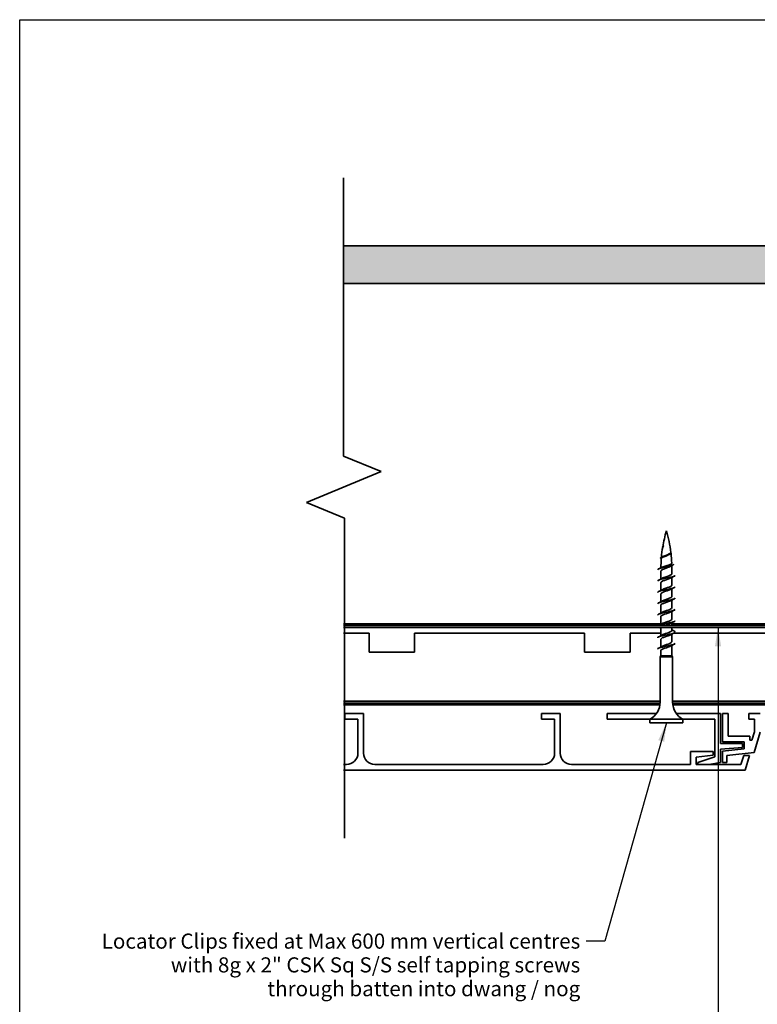
# Model space of a CAD drawing. Units: millimetres. Extents: x 14 to 580, y 14 to 406.
# Drawn here: x 14 to 209, y 145 to 406 of the extents above; entities that cross this region are included whole.
import ezdxf

# ---------------------------------------------------------------- set-up
doc = ezdxf.new("R2010")
doc.units = ezdxf.units.MM
doc.header["$LTSCALE"] = 2
for name, color, linetype, lineweight in [('Border (ISO)', 7, 'Continuous', 70), ('Hatch (ISO)', 8, 'Continuous', 18), ('Sketch Geometry (ISO)', 8, 'Continuous', 25), ('Symbol (ISO)', 7, 'Continuous', 25), ('Visible (ISO)', 8, 'Continuous', 35)]:
    doc.layers.add(name, color=color, linetype=linetype, lineweight=lineweight)
doc.styles.add('Note Text (ISO)', font='arial.ttf')
doc.dimstyles.new('Default - Method 1b (ISO)$7', dxfattribs={"dimscale": 2, "dimtxt": 2, "dimasz": 2.5, "dimexe": 3.175, "dimexo": 0, "dimgap": 0.762, "dimtad": 1, "dimtoh": 1, "dimrnd": 1e-08, "dimtxsty": 'Note Text (ISO)', "dimcen": 0.09, "dimdle": 10, "dimclrd": 8, "dimclre": 256, "dimclrt": 174, "dimazin": 2, "dimtfac": 1.75, "dimtmove": 0, "dimatfit": 3, "dimfxl": 0, "dimtolj": 1, "dimlwd": -1, "dimlwe": -1, "dimarcsym": 0})

# ---------------------------------------------------------------- blocks, each defined once
blk = doc.blocks.new('Borders UC Border')
at = {"layer": 'Border (ISO)', "lineweight": 25}
for p, q in [((7, 31), (7, 203)), ((7, 203), (290, 203))]:
    blk.add_line(p, q, dxfattribs=at)

msp = doc.modelspace()

# ---------------------------------------------------------------- hatches: boundary and pattern name
at = {"layer": 'Hatch (ISO)'}
h = msp.add_hatch(dxfattribs=at)
h.set_pattern_fill('AR-SAND', color=256, scale=3.039247, angle=45, style=0, pattern_type=2)
h.set_pattern_definition([(82.5, (0, 0), (-4.27626, 4.005506), [0, -4.619655, 0, -5.16672, 0, -4.938776]), (52.5, (0, 0), (-2.26162, 9.86837), [0, -2.492183, 0, -4.16377, 0, -1.595605]), (12.5, (-2.6434, -2.6434), (6.680354, 6.704677), [0, -1.519623, 0, -5.470645, 0, -7.14223]), (2.5, (-2.643, -2.643), (4.5742, 8.34657), [0, -0.75981, 0, -3.58631, 0, -4.102983])])
h.paths.add_polyline_path([(398.48, 346.16), (99.65, 346.16), (99.65, 336.16), (398.48, 336.16)])

# ---------------------------------------------------------------- linework, layer by layer
at = {"layer": 'Sketch Geometry (ISO)', "color": 7, "lineweight": 35}
for p, q in [((99.65, 290.53), (99.65, 364.16)), ((109.65, 286.39), (99.65, 290.53)), ((89.9, 278.21), (109.65, 286.39)), ((99.9, 274.06), (89.9, 278.21)), ((99.9, 189.41), (99.9, 274.06))]:
    msp.add_line(p, q, dxfattribs=at)
at = {"layer": 'Sketch Geometry (ISO)'}
msp.add_line((99.65, 346.16), (99.65, 336.16), dxfattribs=at)
at = {"layer": 'Visible (ISO)'}
for p, q in [((398.48, 346.16), (99.65, 346.16)), ((99.65, 336.16), (380.48, 336.16)), ((289.98, 336.16), (99.65, 336.16)), ((184.46, 266.83), (184.46, 266.83)), ((186.56, 260.71), (186.56, 259.35)), ((183.66, 260.07), (183.66, 258)), ((186.56, 258.41), (186.56, 256.35)), ((183.66, 257.05), (183.66, 255)), ((186.56, 255.41), (186.56, 253.35)), ((183.66, 254.05), (183.66, 252)), ((183.66, 251.05), (183.66, 249)), ((186.56, 252.41), (186.56, 250.35)), ((183.66, 248.05), (183.66, 246)), ((186.56, 249.41), (186.56, 247.35)), ((99.65, 246.16), (183.66, 246.16)), ((183.66, 245.05), (183.66, 243)), ((186.56, 246.41), (186.56, 245.66)), ((186.56, 246.16), (289.98, 246.16)), ((186.56, 245.16), (186.56, 244.35)), ((106.48, 243.66), (99.65, 243.66)), ((106.48, 238.66), (106.48, 243.66)), ((163.48, 243.66), (118.48, 243.66)), ((118.48, 243.66), (118.48, 238.66)), ((163.48, 238.66), (163.48, 243.66)), ((183.66, 243.66), (175.48, 243.66)), ((175.48, 243.66), (175.48, 238.66)), ((186.56, 243.41), (186.56, 241.35)), ((220.48, 243.66), (187.03, 243.66)), ((183.66, 242.05), (183.66, 240)), ((186.56, 240.41), (186.56, 237.99)), ((118.48, 238.66), (106.48, 238.66)), ((175.48, 238.66), (163.48, 238.66)), ((183.66, 237.61), (183.46, 237.41)), ((183.46, 237.41), (186.76, 237.41)), ((183.46, 237.41), (183.46, 225.35)), ((183.66, 239.05), (183.66, 237.61)), ((183.66, 237.61), (186.56, 237.61)), ((186.56, 237.87), (186.56, 237.61)), ((186.56, 237.61), (186.76, 237.41)), ((186.76, 237.41), (186.76, 225.35)), ((99.65, 225.66), (183.46, 225.66)), ((186.76, 225.66), (269.98, 225.66)), ((180.76, 220.91), (189.46, 220.91)), ((180.76, 220.91), (180.76, 219.91)), ((180.76, 219.91), (189.46, 219.91)), ((189.46, 220.91), (189.46, 219.91))]:
    msp.add_line(p, q, dxfattribs=at)
at = {"layer": 'Visible (ISO)', "color": 100}
for p, q in [((380.48, 245.66), (99.65, 245.66)), ((99.65, 245.16), (380.48, 245.16))]:
    msp.add_line(p, q, dxfattribs=at)
at = {"layer": 'Visible (ISO)', "color": 1}
for p, q in [((183.46, 225.16), (99.65, 225.16)), ((99.65, 224.66), (183.41, 224.66)), ((282.48, 225.16), (186.77, 225.16)), ((186.81, 224.66), (282.48, 224.66))]:
    msp.add_line(p, q, dxfattribs=at)
at = {"layer": 'Visible (ISO)', "color": 5}
for p, q in [((104.99, 222.41), (99.99, 222.41)), ((99.99, 222.41), (99.99, 220.91)), ((104.99, 211.91), (104.99, 222.41)), ((157.02, 222.41), (152.02, 222.41)), ((152.02, 222.41), (152.02, 220.91)), ((157.02, 211.91), (157.02, 222.41)), ((182.51, 222.41), (169.41, 222.41)), ((169.41, 222.41), (169.41, 220.91)), ((199.41, 222.41), (187.72, 222.41)), ((199.41, 214.41), (199.41, 222.41)), ((201.41, 222.41), (199.91, 222.41)), ((199.91, 222.41), (199.91, 214.91)), ((201.41, 216.41), (201.41, 222.41)), ((209.91, 222.41), (206.91, 222.41)), ((206.91, 222.41), (206.91, 220.91)), ((99.99, 220.91), (103.49, 220.91)), ((103.49, 220.91), (103.49, 211.91)), ((152.02, 220.91), (155.52, 220.91)), ((155.52, 220.91), (155.52, 211.91)), ((169.41, 220.91), (180.76, 220.91)), ((189.46, 220.91), (197.91, 220.91)), ((197.91, 220.91), (197.91, 210.91)), ((206.91, 220.91), (208.41, 220.91)), ((208.41, 220.91), (208.41, 217.7)), ((207.21, 216.41), (201.41, 216.41)), ((207.21, 215.37), (207.21, 216.41)), ((208.39, 217.56), (207.74, 215.37)), ((208.32, 212.09), (209.91, 217.41)), ((205.21, 214.41), (199.41, 214.41)), ((199.91, 214.91), (205.71, 214.91)), ((205.21, 213.35), (205.21, 214.41)), ((205.71, 214.91), (205.71, 213.01)), ((207.74, 215.37), (207.21, 215.37)), ((197.46, 212.31), (191.46, 212.31)), ((191.46, 212.31), (191.46, 208.91)), ((192.96, 210.81), (197.46, 211.37)), ((197.46, 211.37), (197.46, 212.31)), ((199.41, 212.91), (205.21, 213.35)), ((199.41, 209.46), (199.41, 212.91)), ((205.71, 213.01), (199.91, 212.39)), ((199.91, 212.39), (199.91, 209.41)), ((201.11, 211.32), (208.32, 212.09)), ((201.11, 209.41), (201.11, 211.32)), ((205.56, 211.31), (204.84, 208.91)), ((207.13, 211.31), (205.56, 211.31)), ((205.96, 207.41), (207.13, 211.31)), ((100.49, 208.91), (99.65, 208.91)), ((152.52, 208.91), (107.99, 208.91)), ((191.46, 208.91), (160.02, 208.91)), ((192.96, 208.91), (192.96, 210.81)), ((204.84, 208.91), (192.96, 208.91)), ((197.91, 210.91), (193.46, 209.45)), ((193.46, 209.45), (193.46, 208.91)), ((196.3, 208.91), (199.41, 209.46)), ((199.91, 209.41), (201.11, 209.41)), ((99.65, 207.41), (205.96, 207.41))]:
    msp.add_line(p, q, dxfattribs=at)
at = {"layer": 'Visible (ISO)'}
for centre, radius, start, end in [((218.87, 260.71), 35.21, 163.4992, 170.4852), ((151.35, 260.71), 35.21, 7.0216, 16.5008), ((218.87, 260.71), 35.21, 170.6215, 175.0798), ((218.87, 260.71), 35.21, 175.7438, 179.5934), ((151.35, 260.71), 35.21, 2.4331, 6.5652), ((151.35, 260.71), 35.21, 0, 1.354), ((178.46, 225.35), 5, 297.3871, 0), ((191.76, 225.35), 5, 180, 242.6129)]:
    msp.add_arc(centre, radius, start, end, dxfattribs=at)
at = {"layer": 'Visible (ISO)', "color": 5}
for centre, radius, start, end in [((207.91, 217.7), 0.5, 343.3008, 0), ((100.49, 211.91), 3, 270, 0), ((107.99, 211.91), 3, 180, 270), ((152.52, 211.91), 3, 270, 0), ((160.02, 211.91), 3, 180, 270)]:
    msp.add_arc(centre, radius, start, end, dxfattribs=at)
at = {"layer": 'Visible (ISO)'}
for points in [[(184.12, 266.45), (184.15, 266.58), (184.28, 266.71), (184.47, 266.83)], [(183.75, 263.7), (183.84, 263.76), (183.94, 263.81), (184.04, 263.87)], [(186.19, 264.63), (186.14, 264.6), (186.09, 264.57), (186.04, 264.54)], [(183.05, 260.64), (183.33, 260.78), (183.61, 260.93), (183.89, 261.08)], [(186.86, 261.71), (186.66, 261.6), (186.45, 261.49), (186.25, 261.37)], [(183.01, 257.65), (183.32, 257.81), (183.63, 257.97), (183.92, 258.15)], [(187.22, 258.76), (186.91, 258.6), (186.6, 258.43), (186.3, 258.26)], [(187.22, 255.76), (186.91, 255.6), (186.6, 255.43), (186.3, 255.26)], [(183.01, 254.65), (183.32, 254.81), (183.63, 254.97), (183.92, 255.15)], [(187.22, 252.76), (186.91, 252.6), (186.6, 252.43), (186.3, 252.26)], [(183.01, 251.65), (183.32, 251.81), (183.63, 251.97), (183.92, 252.15)], [(183.01, 248.65), (183.32, 248.81), (183.63, 248.97), (183.92, 249.15)], [(187.22, 249.76), (186.91, 249.6), (186.6, 249.43), (186.3, 249.26)], [(183.02, 245.66), (183.33, 245.82), (183.63, 245.98), (183.92, 246.15)], [(183.66, 244.91), (183.51, 244.99), (183.35, 245.08), (183.19, 245.16)], [(183.7, 245.16), (183.68, 245.12), (183.67, 245.09), (183.67, 245.05)], [(187.22, 246.76), (186.91, 246.6), (186.6, 246.43), (186.3, 246.26)], [(183.01, 242.65), (183.32, 242.81), (183.63, 242.97), (183.92, 243.15)], [(187.22, 243.76), (186.91, 243.6), (186.6, 243.43), (186.3, 243.26)], [(186.56, 244.5), (186.78, 244.38), (187, 244.27), (187.22, 244.15)], [(183.01, 239.65), (183.32, 239.81), (183.63, 239.97), (183.92, 240.15)], [(187.22, 240.76), (186.91, 240.6), (186.6, 240.43), (186.3, 240.26)], [(186.52, 237.84), (186.55, 237.89), (186.56, 237.94), (186.56, 237.99)], [(186.63, 237.95), (186.61, 237.92), (186.57, 237.88), (186.52, 237.84)]]:
    msp.add_open_spline(points, degree=3, dxfattribs=at)
for points, knots in [([(184.47, 266.83), (184.37, 266.76), (184.28, 266.69), (184.17, 266.56), (184.14, 266.51), (184.13, 266.45)], [0, 0, 0, 0, 0.04557087, 0.04557087, 0.08505094, 0.08505094, 0.08505094, 0.08505094]), ([(183.48, 263.45), (183.49, 263.5), (183.52, 263.54), (183.57, 263.58), (183.77, 263.76), (184.31, 263.95), (184.88, 264.13), (185.44, 264.31), (186, 264.49), (186.26, 264.67), (186.39, 264.77), (186.44, 264.86), (186.42, 264.95)], [6.585199, 6.585199, 6.585199, 6.585199, 6.855464, 6.855464, 6.855464, 7.998041, 7.998041, 7.998041, 9.140619, 9.140619, 9.140619, 9.726791, 9.726791, 9.726791, 9.726791]), ([(186.04, 264.54), (185.94, 264.47), (185.82, 264.41), (185.53, 264.28), (185.36, 264.22), (185.01, 264.08), (184.84, 264.01), (184.5, 263.87), (184.34, 263.8), (184.07, 263.66), (183.96, 263.6), (183.81, 263.46), (183.76, 263.39), (183.76, 263.32)], [0.5595484, 0.5595484, 0.5595484, 0.5595484, 0.6088255, 0.6088255, 0.664911, 0.664911, 0.72167, 0.72167, 0.7790677, 0.7790677, 0.8370686, 0.8370686, 0.8947388, 0.8947388, 0.8947388, 0.8947388]), ([(184.04, 263.87), (184.09, 263.9), (184.14, 263.92), (184.33, 264.01), (184.49, 264.07), (184.83, 264.2), (185, 264.26), (185.35, 264.39), (185.52, 264.45), (185.82, 264.58), (185.95, 264.64), (186.16, 264.76), (186.23, 264.83), (186.29, 264.93), (186.3, 264.97), (186.3, 265.01)], [1.0623919, 1.0623919, 1.0623919, 1.0623919, 1.0881183, 1.0881183, 1.1450912, 1.1450912, 1.2014724, 1.2014724, 1.2572269, 1.2572269, 1.3123194, 1.3123194, 1.3667145, 1.3667145, 1.4015054, 1.4015054, 1.4015054, 1.4015054]), ([(182.85, 260.45), (182.88, 260.59), (183.18, 260.72), (183.65, 260.86), (184.3, 261.04), (185.23, 261.22), (185.94, 261.4), (186.65, 261.58), (187.09, 261.76), (187.06, 261.95), (187.06, 261.95), (187.06, 261.95), (187.06, 261.95)], [0.302014, 0.302014, 0.302014, 0.302014, 1.142577, 1.142577, 1.142577, 2.285155, 2.285155, 2.285155, 3.427732, 3.427732, 3.427732, 3.443606, 3.443606, 3.443606, 3.443606]), ([(184.62, 260.71), (184.43, 260.64), (184.25, 260.57), (183.96, 260.42), (183.85, 260.35), (183.71, 260.21), (183.67, 260.15), (183.66, 260.08), (183.66, 260.08), (183.66, 260.07)], [0, 0, 0, 0, 0.0641017, 0.0641017, 0.1282034, 0.1282034, 0.1819138, 0.1819138, 0.1889198, 0.1889198, 0.1889198, 0.1889198]), ([(183.89, 261.08), (183.98, 261.13), (184.1, 261.19), (184.4, 261.3), (184.58, 261.36), (184.96, 261.47), (185.16, 261.53), (185.55, 261.65), (185.73, 261.71), (186.06, 261.83), (186.2, 261.89), (186.41, 262.01), (186.48, 262.07), (186.52, 262.15), (186.53, 262.18), (186.53, 262.2)], [0.1311697, 0.1311697, 0.1311697, 0.1311697, 0.1856605, 0.1856605, 0.2474615, 0.2474615, 0.3091678, 0.3091678, 0.3707481, 0.3707481, 0.4321706, 0.4321706, 0.4934036, 0.4934036, 0.5196179, 0.5196179, 0.5196179, 0.5196179]), ([(186.25, 261.37), (186.17, 261.32), (186.08, 261.27), (185.81, 261.15), (185.63, 261.08), (185.3, 260.96), (185.16, 260.91), (184.88, 260.81), (184.74, 260.76), (184.62, 260.71)], [1.4613574, 1.4613574, 1.4613574, 1.4613574, 1.5042466, 1.5042466, 1.5665395, 1.5665395, 1.6108797, 1.6108797, 1.6545196, 1.6545196, 1.6545196, 1.6545196]), ([(182.82, 257.45), (182.82, 257.56), (182.98, 257.66), (183.29, 257.77), (183.82, 257.95), (184.77, 258.13), (185.62, 258.31), (186.47, 258.49), (187.18, 258.67), (187.36, 258.85), (187.39, 258.89), (187.41, 258.92), (187.41, 258.95)], [38.001125, 38.001125, 38.001125, 38.001125, 38.658773, 38.658773, 38.658773, 39.795795, 39.795795, 39.795795, 40.932818, 40.932818, 40.932818, 41.142718, 41.142718, 41.142718, 41.142718]), ([(186.29, 258.26), (186.19, 258.2), (186.06, 258.14), (185.91, 258.08), (185.39, 257.88), (184.66, 257.68), (184.18, 257.47), (183.86, 257.33), (183.67, 257.19), (183.67, 257.05)], [-40.532171, -40.532171, -40.532171, -40.532171, -40.154223, -40.154223, -40.154223, -38.878198, -38.878198, -38.878198, -38.001125, -38.001125, -38.001125, -38.001125]), ([(183.93, 258.15), (184.19, 258.3), (184.63, 258.45), (185.09, 258.6), (185.71, 258.8), (186.3, 259), (186.49, 259.21), (186.54, 259.26), (186.56, 259.3), (186.56, 259.35)], [38.611672, 38.611672, 38.611672, 38.611672, 39.556768, 39.556768, 39.556768, 40.832793, 40.832793, 40.832793, 41.142718, 41.142718, 41.142718, 41.142718]), ([(182.81, 254.45), (182.81, 254.47), (182.82, 254.49), (182.83, 254.51), (182.93, 254.69), (183.57, 254.87), (184.4, 255.05), (185.23, 255.23), (186.2, 255.42), (186.8, 255.6), (187.19, 255.72), (187.4, 255.83), (187.4, 255.95)], [31.71794, 31.71794, 31.71794, 31.71794, 31.836636, 31.836636, 31.836636, 32.973659, 32.973659, 32.973659, 34.110682, 34.110682, 34.110682, 34.859533, 34.859533, 34.859533, 34.859533]), ([(183.93, 255.15), (184.17, 255.28), (184.54, 255.42), (184.95, 255.55), (185.56, 255.75), (186.2, 255.96), (186.44, 256.16), (186.52, 256.22), (186.56, 256.29), (186.55, 256.35)], [32.328487, 32.328487, 32.328487, 32.328487, 33.176644, 33.176644, 33.176644, 34.452669, 34.452669, 34.452669, 34.859533, 34.859533, 34.859533, 34.859533]), ([(182.82, 251.45), (182.82, 251.57), (183.02, 251.68), (183.38, 251.8), (183.95, 251.98), (184.92, 252.16), (185.75, 252.34), (186.59, 252.52), (187.25, 252.7), (187.39, 252.88), (187.4, 252.91), (187.41, 252.93), (187.41, 252.95)], [25.434755, 25.434755, 25.434755, 25.434755, 26.151523, 26.151523, 26.151523, 27.288545, 27.288545, 27.288545, 28.425568, 28.425568, 28.425568, 28.576347, 28.576347, 28.576347, 28.576347]), ([(186.29, 255.26), (186.16, 255.19), (185.99, 255.11), (185.79, 255.04), (185.24, 254.83), (184.51, 254.63), (184.08, 254.43), (183.82, 254.3), (183.67, 254.18), (183.67, 254.05)], [-34.248986, -34.248986, -34.248986, -34.248986, -33.774099, -33.774099, -33.774099, -32.498074, -32.498074, -32.498074, -31.71794, -31.71794, -31.71794, -31.71794]), ([(183.93, 252.15), (184.14, 252.27), (184.46, 252.38), (184.81, 252.5), (185.41, 252.71), (186.08, 252.91), (186.38, 253.11), (186.5, 253.19), (186.55, 253.27), (186.55, 253.35)], [26.045301, 26.045301, 26.045301, 26.045301, 26.79652, 26.79652, 26.79652, 28.072545, 28.072545, 28.072545, 28.576347, 28.576347, 28.576347, 28.576347]), ([(186.29, 252.26), (186.13, 252.17), (185.92, 252.08), (185.66, 251.99), (185.09, 251.79), (184.38, 251.58), (183.99, 251.38), (183.78, 251.27), (183.67, 251.16), (183.67, 251.05)], [-27.965801, -27.965801, -27.965801, -27.965801, -27.393975, -27.393975, -27.393975, -26.11795, -26.11795, -26.11795, -25.434755, -25.434755, -25.434755, -25.434755]), ([(183.93, 249.15), (184.11, 249.25), (184.37, 249.35), (184.68, 249.46), (185.26, 249.66), (185.96, 249.86), (186.31, 250.07), (186.47, 250.16), (186.55, 250.26), (186.55, 250.35)], [19.762116, 19.762116, 19.762116, 19.762116, 20.416396, 20.416396, 20.416396, 21.692421, 21.692421, 21.692421, 22.293162, 22.293162, 22.293162, 22.293162]), ([(182.81, 248.45), (182.81, 248.48), (182.82, 248.51), (182.85, 248.54), (183, 248.72), (183.69, 248.9), (184.53, 249.08), (185.37, 249.26), (186.33, 249.44), (186.89, 249.62), (187.22, 249.73), (187.4, 249.84), (187.4, 249.95)], [19.151569, 19.151569, 19.151569, 19.151569, 19.329386, 19.329386, 19.329386, 20.466409, 20.466409, 20.466409, 21.603432, 21.603432, 21.603432, 22.293162, 22.293162, 22.293162, 22.293162]), ([(186.29, 249.26), (186.11, 249.16), (185.84, 249.05), (185.53, 248.94), (184.94, 248.74), (184.25, 248.54), (183.9, 248.33), (183.75, 248.24), (183.67, 248.15), (183.67, 248.05)], [-21.682615, -21.682615, -21.682615, -21.682615, -21.013851, -21.013851, -21.013851, -19.737827, -19.737827, -19.737827, -19.151569, -19.151569, -19.151569, -19.151569]), ([(183.03, 245.66), (183.14, 245.71), (183.28, 245.77), (183.47, 245.82), (184.08, 246.01), (185.06, 246.19), (185.88, 246.37), (186.7, 246.55), (187.32, 246.73), (187.4, 246.91), (187.41, 246.92), (187.41, 246.94), (187.41, 246.95)], [13.299409, 13.299409, 13.299409, 13.299409, 13.644273, 13.644273, 13.644273, 14.781295, 14.781295, 14.781295, 15.918318, 15.918318, 15.918318, 16.009977, 16.009977, 16.009977, 16.009977]), ([(183.93, 246.15), (184.08, 246.23), (184.3, 246.32), (184.54, 246.41), (185.11, 246.61), (185.83, 246.82), (186.22, 247.02), (186.44, 247.13), (186.55, 247.24), (186.55, 247.35)], [13.478931, 13.478931, 13.478931, 13.478931, 14.036272, 14.036272, 14.036272, 15.312297, 15.312297, 15.312297, 16.009977, 16.009977, 16.009977, 16.009977]), ([(186.29, 246.26), (186.08, 246.14), (185.76, 246.02), (185.39, 245.9), (185.16, 245.82), (184.91, 245.74), (184.68, 245.66)], [-15.39943, -15.39943, -15.39943, -15.39943, -14.633728, -14.633728, -14.633728, -14.137167, -14.137167, -14.137167, -14.137167]), ([(182.82, 242.45), (182.81, 242.49), (182.83, 242.53), (182.88, 242.57), (183.08, 242.75), (183.81, 242.93), (184.66, 243.11), (185.52, 243.29), (186.46, 243.47), (186.97, 243.65), (187.44, 243.82), (187.53, 243.99), (187.22, 244.15)], [6.585199, 6.585199, 6.585199, 6.585199, 6.822136, 6.822136, 6.822136, 7.959159, 7.959159, 7.959159, 9.096182, 9.096182, 9.096182, 10.14225, 10.14225, 10.14225, 10.14225]), ([(186.29, 243.26), (186.05, 243.13), (185.67, 242.99), (185.25, 242.85), (184.64, 242.65), (184.01, 242.44), (183.77, 242.24), (183.7, 242.18), (183.67, 242.12), (183.67, 242.05)], [-9.116245, -9.116245, -9.116245, -9.116245, -8.253604, -8.253604, -8.253604, -6.977579, -6.977579, -6.977579, -6.585199, -6.585199, -6.585199, -6.585199]), ([(183.93, 243.15), (184.06, 243.22), (184.22, 243.29), (184.42, 243.37), (184.96, 243.57), (185.69, 243.77), (186.13, 243.97), (186.4, 244.1), (186.55, 244.23), (186.55, 244.35)], [7.195746, 7.195746, 7.195746, 7.195746, 7.656149, 7.656149, 7.656149, 8.932173, 8.932173, 8.932173, 9.726791, 9.726791, 9.726791, 9.726791]), ([(182.82, 239.45), (182.82, 239.59), (183.09, 239.72), (183.57, 239.85), (184.21, 240.03), (185.21, 240.21), (186.01, 240.4), (186.81, 240.58), (187.38, 240.76), (187.41, 240.94), (187.41, 240.94), (187.41, 240.95), (187.41, 240.95)], [0.302014, 0.302014, 0.302014, 0.302014, 1.137023, 1.137023, 1.137023, 2.274045, 2.274045, 2.274045, 3.411068, 3.411068, 3.411068, 3.443606, 3.443606, 3.443606, 3.443606]), ([(186.3, 240.26), (186.03, 240.11), (185.58, 239.96), (185.11, 239.8), (184.5, 239.6), (183.9, 239.4), (183.72, 239.2), (183.68, 239.15), (183.66, 239.1), (183.66, 239.05)], [-2.833059, -2.833059, -2.833059, -2.833059, -1.87348, -1.87348, -1.87348, -0.597455, -0.597455, -0.597455, -0.302014, -0.302014, -0.302014, -0.302014]), ([(183.93, 240.15), (184.03, 240.2), (184.15, 240.26), (184.3, 240.32), (184.81, 240.52), (185.54, 240.73), (186.02, 240.93), (186.36, 241.07), (186.55, 241.21), (186.55, 241.35)], [0.91256, 0.91256, 0.91256, 0.91256, 1.276025, 1.276025, 1.276025, 2.55205, 2.55205, 2.55205, 3.443606, 3.443606, 3.443606, 3.443606])]:
    msp.add_open_spline(points, degree=3, knots=knots, dxfattribs=at)

# ---------------------------------------------------------------- block references
at = {"xscale": 2, "yscale": 2, "zscale": 2}
msp.add_blockref('Borders UC Border', (0, 0), dxfattribs=at)

# ---------------------------------------------------------------- texts
at = {"layer": 'Symbol (ISO)', "color": 174, "insert": (162.32, 164.16), "char_height": 4, "width": 126.6921, "attachment_point": 3, "line_spacing_factor": 0.944221, "style": 'Note Text (ISO)'}
msp.add_mtext('{\\fArial|b0|i0;Locator Clips fixed at Max 600 mm vertical centres \\P\\fArial|b0|i0;with 8g x 2" CSK Sq S/S self tapping screws \\P\\fArial|b0|i0;through batten into dwang / nog }', dxfattribs=at)

# ---------------------------------------------------------------- leaders
at = {"layer": 'Symbol (ISO)', "color": 8, "annotation_type": 0, "has_hookline": 1, "hookline_direction": 1}
for points, override, text_width in [([(258.45, 346.16), (258.45, 381.26), (233.25, 381.26)], {"dimtad": 0}, 31.1), ([(198.77, 245.16), (198.77, 135.32), (151.85, 135.32)], {"dimtad": 0}, 70.83), ([(350.48, 221.66), (297.19, 103.3), (292.19, 103.3)], {"dimtad": 0}, 138.2), ([(185.11, 219.91), (168.84, 162.16), (163.84, 162.16)], {"dimtad": 0}, 124.53), ([(341.47, 188.28), (297.19, 116.38), (292.19, 116.38)], {"dimasz": 2.5, "dimtad": 0, "dimldrblk": 'None'}, 138.95)]:
    msp.add_leader(points, dimstyle='Default - Method 1b (ISO)$7', override=override, dxfattribs=dict(at, text_width=text_width))

doc.saveas('drawing.dxf')
